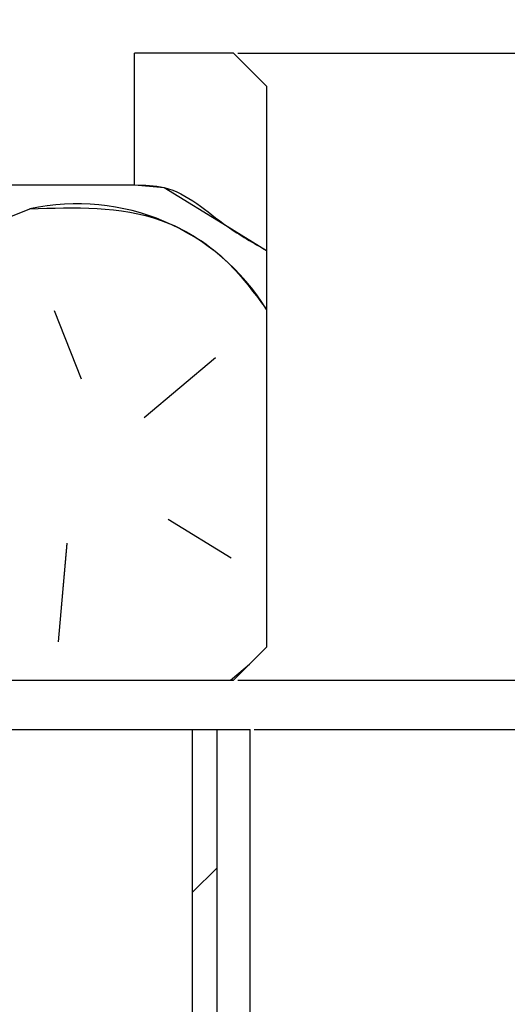
# Paper-space layout 'Feuille 1' of a CAD drawing. Extents: x 122 to 323, y 5 to 295.
# Drawn here: x 279 to 286, y 262 to 277 of the extents above; entities that cross this region are included whole.
import ezdxf

# ---------------------------------------------------------------- set-up
doc = ezdxf.new("R2010")
doc.units = 0
doc.header["$PDSIZE"] = -1
doc.linetypes.add('SLD-CONTINUE', pattern=[0])
doc.layers.get('0').update_dxf_attribs({"linetype": 'CONTINUOUS'})
doc.layers.get('Defpoints').update_dxf_attribs({"linetype": 'CONTINUOUS'})
doc.layers.add('FORMAT', color=7, linetype='SLD-CONTINUE')
doc.styles.add('SLDTEXTSTYLE0', font='TXT', dxfattribs={"width": 0.75})
doc.dimstyles.new('SLDDIMSTYLE2', dxfattribs={"dimtxt": 2.910417, "dimasz": 1.016, "dimexe": 0, "dimexo": 0.0625, "dimgap": 0.727604, "dimtad": 1, "dimlfac": 4, "dimrnd": 1e-09, "dimzin": 12, "dimdsep": 46, "dimtxsty": 'SLDTEXTSTYLE0', "dimblk1": 'DOT', "dimblk2": 'DOT', "dimsah": 1, "dimcen": 0.09, "dimadec": 0, "dimazin": 0, "dimtfac": 1, "dimtofl": 0, "dimtmove": 0, "dimatfit": 3, "dimldrblk": 'DOT', "dimfxl": 1, "dimtolj": 1, "dimtzin": 12, "dimarcsym": 0})

# ---------------------------------------------------------------- blocks, each defined once
blk = doc.blocks.new('_DOT')
at = {"color": 0, "linetype": 'ByBlock'}
blk.add_line((-0.5, 0), (-1, 0), dxfattribs=at)
at = {"color": 0, "linetype": 'ByBlock', "const_width": 0.5}
blk.add_lwpolyline([(-0.25, 0, 1), (0.25, 0, 1)], format="xyb", close=True, dxfattribs=at)
blk = doc.blocks.new('*D57')
at = {"layer": 'Defpoints', "color": 0}
for p in [(281.972, 276.018), (305.855, 276.018), (288.722, 176.846)]:
    blk.add_point(p, dxfattribs=at)
at = {"layer": 'FORMAT', "color": 0, "lineweight": -2}
for p, q in [((282.035, 276.018), (305.855, 276.018)), ((305.855, 177.862), (305.855, 275.002)), ((288.785, 176.846), (305.855, 176.846))]:
    blk.add_line(p, q, dxfattribs=at)
at = {"layer": 'FORMAT', "color": 0, "lineweight": -2, "xscale": 1.016, "yscale": 1.016, "zscale": 1.016}
for p, rotation in [((305.855, 276.018), 90.0000000000002), ((305.855, 176.846), 270.0000000000002)]:
    blk.add_blockref('_DOT', p, dxfattribs=dict(at, rotation=rotation))
at = {"layer": 'FORMAT', "color": 0, "insert": (303.673, 226.432), "char_height": 2.91042, "attachment_point": 5, "rotation": 90, "style": 'SLDTEXTSTYLE0'}
blk.add_mtext('\\A1;Hors tout huisserie (H+46) : 2086', dxfattribs=at)
blk = doc.blocks.new('*D59')
at = {"color": 0, "linetype": 'SLD-CONTINUE', "lineweight": -2}
for p, q in [((282.035, 266.518), (300.351, 266.518)), ((300.351, 265.502), (300.351, 177.862)), ((288.785, 176.846), (300.351, 176.846))]:
    blk.add_line(p, q, dxfattribs=at)
at = {"layer": 'Defpoints', "color": 0}
for p in [(281.972, 266.518), (288.722, 176.846), (300.351, 176.846)]:
    blk.add_point(p, dxfattribs=at)
at = {"color": 0, "lineweight": -2, "xscale": 1.016, "yscale": 1.016, "zscale": 1.016}
for p, rotation in [((300.351, 266.518), 90.00000000000021), ((300.351, 176.846), 270.0000000000002)]:
    blk.add_blockref('_DOT', p, dxfattribs=dict(at, rotation=rotation))
at = {"color": 0, "insert": (298.168, 221.682), "char_height": 2.91042, "attachment_point": 5, "rotation": 90, "style": 'SLDTEXTSTYLE0'}
blk.add_mtext('\\A1;Fond de feuillure  huisserie (H+8) : 2048', dxfattribs=at)
blk = doc.blocks.new('*D60')
at = {"color": 0, "linetype": 'SLD-CONTINUE', "lineweight": -2}
for p, q in [((282.285, 265.768), (294.97, 265.768)), ((294.97, 264.752), (294.97, 179.112)), ((282.285, 178.096), (294.97, 178.096))]:
    blk.add_line(p, q, dxfattribs=at)
at = {"layer": 'Defpoints', "color": 0}
for p in [(282.222, 265.768), (282.222, 178.096), (294.97, 178.096)]:
    blk.add_point(p, dxfattribs=at)
at = {"color": 0, "lineweight": -2, "xscale": 1.016, "yscale": 1.016, "zscale": 1.016}
for p, rotation in [((294.97, 265.768), 90.00000000000018), ((294.97, 178.096), 270.0000000000002)]:
    blk.add_blockref('_DOT', p, dxfattribs=dict(at, rotation=rotation))
at = {"color": 0, "insert": (292.788, 221.932), "char_height": 2.91042, "attachment_point": 5, "rotation": 90, "style": 'SLDTEXTSTYLE0'}
blk.add_mtext('\\A1;Cote  nominale du vantail (H) : 2040', dxfattribs=at)
blk = doc.blocks.new('SW_HATCH_1')
at = {"color": 0, "linetype": 'SLD-CONTINUE'}
for p, q in [((5.123, 9.595), (6.162, 10.006)), ((6.53, 8.468), (6.941, 7.428)), ((7.893, 6.843), (8.977, 7.752)), ((8.261, 5.305), (9.213, 4.72)), ((6.723, 4.937), (6.592, 3.443)), ((9.204, 2.866), (9.49, 3.106)), ((8.625, -0.355), (9, 0.02))]:
    blk.add_line(p, q, dxfattribs=at)
at = {"color": 0, "linetype": 'SLD-CONTINUE', "flags": 128}
blk.add_lwpolyline([(7.75, 10.369), (8.198, 10.329), (9.151, 9.744), (9.75, 9.376)], dxfattribs=at)
blk.add_lwpolyline([(7.75, 10.369), (8.198, 10.329), (9.151, 9.744), (9.75, 9.376)], dxfattribs=at)
blk.add_lwpolyline([(7.75, 10.369), (8.198, 10.329), (9.151, 9.744), (9.75, 9.376)], dxfattribs=at)
at = {"color": 0, "linetype": 'SLD-CONTINUE'}
blk.add_arc((6.883, 6.719), 3.365, 31.5662, 102.3657, dxfattribs=at)

psp = doc.layouts.new('Feuille 1')

# ---------------------------------------------------------------- linework, layer by layer
at = {"color": 7, "linetype": 'SLD-CONTINUE'}
for p, q in [((281.97234, 276.01817), (280.47234, 276.01817)), ((280.47234, 274.01817), (280.47234, 276.01817)), ((282.47234, 275.51818), (281.97234, 276.01817)), ((282.47234, 275.51818), (282.47234, 267.01817)), ((280.47234, 274.01817), (267.47234, 274.01817)), ((277.84502, 273.2473), (278.8848, 273.65821)), ((277.84502, 273.2473), (278.8848, 273.65821)), ((277.84502, 273.2473), (278.8848, 273.65821)), ((279.25216, 272.12035), (279.6631, 271.08058)), ((279.25216, 272.12035), (279.6631, 271.08058)), ((279.25216, 272.12035), (279.6631, 271.08058)), ((280.61571, 270.49532), (281.69906, 271.40438)), ((280.61571, 270.49532), (281.69906, 271.40438)), ((280.61571, 270.49532), (281.69906, 271.40438)), ((280.98306, 268.95746), (281.93568, 268.37221)), ((280.98306, 268.95746), (281.93568, 268.37221)), ((280.98306, 268.95746), (281.93568, 268.37221)), ((279.4452, 268.59009), (279.31447, 267.0958)), ((279.4452, 268.59009), (279.31447, 267.0958)), ((279.4452, 268.59009), (279.31447, 267.0958)), ((281.97234, 266.51817), (282.47234, 267.01817)), ((281.92626, 266.51817), (282.21267, 266.7585)), ((281.92626, 266.51817), (282.21267, 266.7585)), ((281.92626, 266.51817), (282.21267, 266.7585)), ((272.47234, 266.51817), (281.97234, 266.51817)), ((272.22234, 265.76817), (282.22234, 265.76817)), ((281.34734, 265.76817), (281.72234, 265.76817)), ((281.34734, 265.76817), (281.34734, 219.46212)), ((281.72234, 219.83711), (281.72234, 265.76817)), ((282.22234, 220.33712), (282.22234, 265.76817)), ((281.34734, 263.29739), (281.72234, 263.67239)), ((281.34734, 263.29739), (281.72234, 263.67239)), ((281.34734, 263.29739), (281.72234, 263.67239))]:
    psp.add_line(p, q, dxfattribs=at)
for points, knots in [([(280.47234, 274.02124), (280.6253, 274.01871), (281.15817, 274.00993), (281.74612, 273.44081), (282.27007, 273.14353), (282.47234, 273.02876)], [0, 0, 0, 0, 0.19819254, 0.69046769, 1, 1, 1, 1]), ([(280.47234, 274.02124), (280.6253, 274.01871), (281.15817, 274.00993), (281.74612, 273.44081), (282.27007, 273.14353), (282.47234, 273.02876)], [0, 0, 0, 0, 0.19819254, 0.69046769, 1, 1, 1, 1]), ([(280.47234, 274.02124), (280.6253, 274.01871), (281.15817, 274.00993), (281.74612, 273.44081), (282.27007, 273.14353), (282.47234, 273.02876)], [0, 0, 0, 0, 0.19819254, 0.69046769, 1, 1, 1, 1]), ([(278.88479, 273.65824), (279.56887, 273.68369), (280.63537, 273.72336), (281.85164, 272.97121), (282.2733, 272.40173), (282.47234, 272.1329)], [0, 0, 0, 0, 0.48571146, 0.75723121, 1, 1, 1, 1]), ([(278.88479, 273.65824), (279.56887, 273.68369), (280.63537, 273.72336), (281.85164, 272.97121), (282.2733, 272.40173), (282.47234, 272.1329)], [0, 0, 0, 0, 0.48571146, 0.75723121, 1, 1, 1, 1]), ([(278.88479, 273.65824), (279.56887, 273.68369), (280.63537, 273.72336), (281.85164, 272.97121), (282.2733, 272.40173), (282.47234, 272.1329)], [0, 0, 0, 0, 0.48571146, 0.75723121, 1, 1, 1, 1])]:
    psp.add_open_spline(points, degree=3, knots=knots, dxfattribs=at)

# ---------------------------------------------------------------- block references
psp.add_blockref('SW_HATCH_1', (272.72234, 263.65265), dxfattribs=at)

# ---------------------------------------------------------------- dimensions: what is measured, and where the dimension line sits
for base, p1, p2, text, picture, middle in [((300.35118, 176.8456), (281.97234, 266.51817), (288.72234, 176.8456), 'Fond de feuillure  huisserie (H+8) : 2048', '*D59', (300.35118, 221.68189)), ((294.97042, 178.0956), (282.22234, 265.76817), (282.22234, 178.0956), 'Cote  nominale du vantail (H) : 2040', '*D60', (294.97042, 221.93189))]:
    dim = psp.add_linear_dim(base=base, p1=p1, p2=p2, angle=90, text=text, dimstyle='SLDDIMSTYLE2', dxfattribs=at)
    dim.commit()
    dim.dimension.update_dxf_attribs({"geometry": picture, "text_midpoint": middle, "dimtype": 160})
at = {"layer": 'FORMAT'}
dim = psp.add_linear_dim(base=(305.85539, 276.01817), p1=(288.72234, 176.8456), p2=(281.97234, 276.01817), angle=90, text='Hors tout huisserie (H+46) : 2086', dimstyle='SLDDIMSTYLE2', dxfattribs=at)
dim.commit()
dim.dimension.update_dxf_attribs({"geometry": '*D57', "text_midpoint": (305.85539, 226.43189), "dimtype": 160})

doc.saveas('drawing.dxf')
